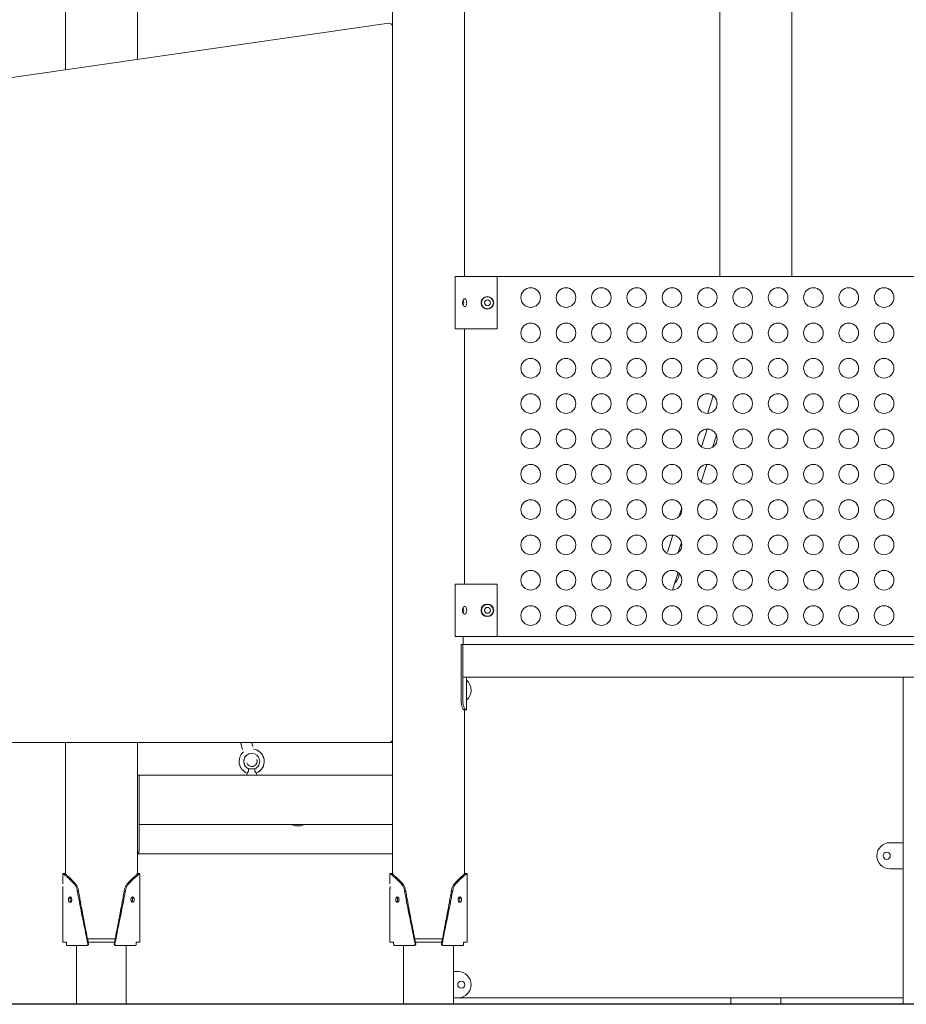
# Model space of a CAD drawing. Units: millimetres. Extents: x -1043 to 32210, y -60 to 46324.
# Drawn here: x 22016 to 23371, y 0 to 1505 of the extents above; entities that cross this region are included whole.
import ezdxf

# ---------------------------------------------------------------- set-up
doc = ezdxf.new("R2010")
doc.units = ezdxf.units.MM
doc.header["$LTSCALE"] = 0.5

msp = doc.modelspace()

# ---------------------------------------------------------------- linework, layer by layer
at = {"color": 0, "linetype": 'Continuous', "lineweight": 0}
for p, q in [((22586.1, 1494.2), (22586.1, 2585.9)), ((22696.1, 1112), (22696.1, 2585.9)), ((22086.1, 1428.1), (22086.1, 1910.2)), ((23196.1, 1112), (23196.1, 1910.2)), ((22196.1, 1443.9), (22196.1, 1710)), ((23086.1, 1112), (23086.1, 1710)), ((22580.4, 1499.2), (21571.8, 1354.1)), ((22586.1, 405), (22586.1, 1494.2)), ((22682, 1112), (22681.7, 1112)), ((22681.7, 1032), (22681.7, 1112)), ((22682, 1112), (22685.5, 1112)), ((22693.1, 1112), (22685.5, 1112)), ((22693.1, 1112), (22700.6, 1112)), ((22700.6, 1112), (22717.3, 1112)), ((22717.3, 1112), (22741.1, 1112)), ((22746.1, 1112), (22741.1, 1112)), ((24036.1, 1112), (22746.1, 1112)), ((22746.1, 1032), (22746.1, 1112)), ((22682, 1032), (22681.7, 1032)), ((22682, 1032), (22685.5, 1032)), ((22693.1, 1032), (22685.5, 1032)), ((22693.1, 1032), (22700.6, 1032)), ((22696.1, 1032), (22696.1, 642)), ((22696.1, 642), (22696.1, 1032)), ((22700.6, 1032), (22717.3, 1032)), ((22717.3, 1032), (22741.1, 1032)), ((22746.1, 1032), (22741.1, 1032)), ((23076.2, 929.9), (23067.7, 903.7)), ((23069.3, 903.2), (23067.7, 903.7)), ((23067, 879), (23058.2, 851.9)), ((23080.9, 869.9), (23074.8, 851.1)), ((23080.9, 869.9), (23074.8, 851.1)), ((23066.3, 825), (23057.7, 798.3)), ((23066.3, 825), (23057.7, 798.3)), ((23027.9, 758.3), (23023.7, 745.4)), ((23014.5, 716.9), (23006, 691)), ((23027.6, 705.7), (23022.7, 690.5)), ((23027.6, 705.7), (23022.7, 690.5)), ((23022.4, 659.8), (23013.7, 633)), ((22682, 642), (22681.7, 642)), ((22681.7, 562), (22681.7, 642)), ((22682, 642), (22685.5, 642)), ((22693.1, 642), (22685.5, 642)), ((22693.1, 642), (22700.6, 642)), ((22700.6, 642), (22717.3, 642)), ((22717.3, 642), (22741.1, 642)), ((22746.1, 642), (22741.1, 642)), ((22746.1, 642), (22746.1, 562)), ((22973.9, 592), (22972.3, 586.9)), ((22682, 562), (22681.7, 562)), ((22682, 562), (22685.5, 562)), ((22693.1, 562), (22685.5, 562)), ((22693.1, 562), (22700.6, 562)), ((22693.7, 550), (22693.7, 562)), ((22700.6, 562), (22704.1, 562)), ((22704.1, 562), (24078, 562)), ((22690.7, 550), (22690.7, 465)), ((22693.4, 550), (22690.7, 550)), ((24088.7, 550), (22693.4, 550)), ((22693.4, 550), (22693.4, 500)), ((22693.4, 465), (22693.4, 550)), ((24083.5, 550), (22698.7, 550)), ((22693.4, 500), (24088.7, 500)), ((22699.1, 480), (22699.1, 500)), ((23366.1, 0), (23366.1, 500)), ((22699.1, 450), (22699.1, 470)), ((22695.3, 450), (22698.1, 450)), ((22696.1, 199.1), (22696.1, 450)), ((22698.1, 450), (22699.1, 450)), ((21201.1, 400), (22581.1, 400)), ((22086.1, 199.1), (22086.1, 400)), ((22196.1, 199.1), (22196.1, 400)), ((22357, 389.2), (22353.5, 400)), ((22372.3, 394.1), (22370.4, 400)), ((22370.4, 400), (22372.3, 394.1)), ((22372.3, 394.1), (22370.4, 400)), ((22370.4, 400), (22372.3, 394.1)), ((22581.1, 400), (22583.2, 400)), ((22586.1, 400), (22583.2, 400)), ((22586.1, 402), (22585.1, 402)), ((22586.1, 199.1), (22586.1, 405)), ((22378.8, 373.8), (22378.8, 373.8)), ((22378.8, 373.8), (22378.8, 373.8)), ((22196.1, 350), (22199.1, 350)), ((22199.1, 350), (22586.1, 350)), ((22199.1, 275), (22199.1, 350)), ((22363.8, 353.2), (22362.8, 350)), ((22365.8, 360), (22365.8, 360)), ((22375.8, 360), (22375.8, 360)), ((22375.8, 360), (22375.8, 360)), ((22377.9, 353.2), (22378.8, 350)), ((22377.9, 353.2), (22378.8, 350)), ((22199.1, 250), (22199.1, 275)), ((22199.1, 275), (22586.1, 275)), ((22586.1, 275), (22199.1, 275)), ((22438.6, 272.5), (22444.1, 272.5)), ((23346.1, 247), (23366.1, 247)), ((22586.1, 230), (22196.1, 230)), ((22082.1, 184), (22082.1, 200)), ((22200.1, 184), (22200.1, 200)), ((22582.1, 184), (22582.1, 200)), ((22700.1, 184), (22700.1, 200)), ((23366.1, 207), (23346.1, 207)), ((22082.1, 95), (22082.1, 176)), ((22200.1, 95), (22200.1, 176)), ((22582.1, 95), (22582.1, 176)), ((22700.1, 95), (22700.1, 176)), ((22120, 100), (22162.2, 100)), ((22161.2, 95), (22120.9, 95)), ((22620, 100), (22662.2, 100)), ((22661.2, 95), (22620.9, 95)), ((22102.9, 0), (22102.9, 90)), ((22179.2, 0), (22179.2, 90)), ((22602.9, 0), (22602.9, 90)), ((22679.2, 0), (22679.2, 90)), ((22686.1, 50), (22679.2, 50)), ((22679.2, 10), (22686.1, 10)), ((23366.1, 10), (22686.1, 10)), ((23102.9, 0), (23102.9, 10)), ((23179.2, 0), (23179.2, 10))]:
    msp.add_line(p, q, dxfattribs=at)
at = {"color": 6}
msp.add_line((30905.8, 0), (573.4, 0), dxfattribs=at)
at = {"color": 0, "linetype": 'Continuous', "lineweight": 0}
for centre, radius in [((22797.1, 1080), 15), ((22851.1, 1080), 15), ((22905.1, 1080), 15), ((22959.1, 1080), 15), ((23013.1, 1080), 15), ((23067.1, 1080), 15), ((23121.1, 1080), 15), ((23175.1, 1080), 15), ((23229.1, 1080), 15), ((23283.1, 1080), 15), ((23337.1, 1080), 15), ((22731, 1072), 9.6), ((22731, 1072), 9.1), ((22731, 1072), 4.5), ((22797.1, 1026), 15), ((22851.1, 1026), 15), ((22905.1, 1026), 15), ((22959.1, 1026), 15), ((23013.1, 1026), 15), ((23067.1, 1026), 15), ((23121.1, 1026), 15), ((23175.1, 1026), 15), ((23229.1, 1026), 15), ((23283.1, 1026), 15), ((23337.1, 1026), 15), ((22797.1, 972), 15), ((22851.1, 972), 15), ((22905.1, 972), 15), ((22959.1, 972), 15), ((23013.1, 972), 15), ((23067.1, 972), 15), ((23121.1, 972), 15), ((23175.1, 972), 15), ((23229.1, 972), 15), ((23283.1, 972), 15), ((23337.1, 972), 15), ((22797.1, 918), 15), ((22851.1, 918), 15), ((22905.1, 918), 15), ((22959.1, 918), 15), ((23013.1, 918), 15), ((23067.1, 918), 15), ((23121.1, 918), 15), ((23175.1, 918), 15), ((23229.1, 918), 15), ((23283.1, 918), 15), ((23337.1, 918), 15), ((22797.1, 864), 15), ((22851.1, 864), 15), ((22905.1, 864), 15), ((22959.1, 864), 15), ((23013.1, 864), 15), ((23067.1, 864), 15), ((23121.1, 864), 15), ((23175.1, 864), 15), ((23229.1, 864), 15), ((23283.1, 864), 15), ((23337.1, 864), 15), ((22797.1, 810), 15), ((22851.1, 810), 15), ((22905.1, 810), 15), ((22959.1, 810), 15), ((23013.1, 810), 15), ((23067.1, 810), 15), ((23121.1, 810), 15), ((23175.1, 810), 15), ((23229.1, 810), 15), ((23283.1, 810), 15), ((23337.1, 810), 15), ((22797.1, 756), 15), ((22851.1, 756), 15), ((22905.1, 756), 15), ((22959.1, 756), 15), ((23013.1, 756), 15), ((23067.1, 756), 15), ((23121.1, 756), 15), ((23175.1, 756), 15), ((23229.1, 756), 15), ((23283.1, 756), 15), ((23337.1, 756), 15), ((22797.1, 702), 15), ((22851.1, 702), 15), ((22905.1, 702), 15), ((22959.1, 702), 15), ((23013.1, 702), 15), ((23067.1, 702), 15), ((23121.1, 702), 15), ((23175.1, 702), 15), ((23229.1, 702), 15), ((23283.1, 702), 15), ((23337.1, 702), 15), ((22797.1, 648), 15), ((22851.1, 648), 15), ((22905.1, 648), 15), ((22959.1, 648), 15), ((23013.1, 648), 15), ((23067.1, 648), 15), ((23121.1, 648), 15), ((23175.1, 648), 15), ((23229.1, 648), 15), ((23283.1, 648), 15), ((23337.1, 648), 15), ((22731, 602), 9.6), ((22731, 602), 9.1), ((22731, 602), 4.5), ((22797.1, 594), 15), ((22851.1, 594), 15), ((22905.1, 594), 15), ((22959.1, 594), 15), ((23013.1, 594), 15), ((23067.1, 594), 15), ((23121.1, 594), 15), ((23175.1, 594), 15), ((23229.1, 594), 15), ((23283.1, 594), 15), ((23337.1, 594), 15), ((23341.1, 227), 5.5), ((22691.1, 30), 5.5)]:
    msp.add_circle(centre, radius, dxfattribs=at)
for centre, radius, start, end in [((22581.1, 1494.2), 5, 0, 98.1878), ((23003.9, 658.5), 20, 311.0674, 359.461), ((22686.1, 480), 20, 310.5416, 49.4584), ((22581.1, 405), 5, 270, 0), ((22370.8, 371.1), 19.2, 131.0609, 248.4662), ((22370.8, 371.1), 12.2, 294.3326, 245.6674), ((22370.8, 371.1), 12.2, 112.7408, 245.6673), ((22370.8, 371.1), 19.2, 291.5338, 81.6542), ((22370.8, 371.1), 19.1, 291.5338, 81.6542), ((22371.2, 371.4), 8, 197.9694, 17.9694), ((22371.2, 371.4), 8, 269.9999, 17.9694), ((22438.6, 280.5), 8, 223.4326, 270), ((22444.1, 280.5), 8, 270, 316.5674), ((23346.1, 227), 20, 90, 270), ((22686.1, 30), 20, 270, 90)]:
    msp.add_arc(centre, radius, start, end, dxfattribs=at)
for centre, major_axis, ratio, start_param, end_param in [((22696.2, 1072), (0, -6), 0.544639, -1.219318, 4.360911), ((22692.9, 602), (0, -3.5), 0.544639, 0.335336, 2.806257), ((22370.8, 275), (-5, 0), 0.000144, 0.008481, 1.570796), ((22370.8, 275), (5, 0), 0.000144, -1.570796, -0.008481), ((22370.8, 275), (5, 0), 0.000144, -1.570796, -0.008481)]:
    msp.add_ellipse(centre, major_axis=major_axis, ratio=ratio, start_param=start_param, end_param=end_param, dxfattribs=at)
at = {"color": 0, "linetype": 'Continuous', "lineweight": 0, "extrusion": (0, 0, -1)}
for centre, major_axis, ratio, start_param, end_param in [((22692.9, 1072), (0, 3.5), 0.544639, 0.335336, 2.806257), ((22696.2, 602), (0, 6), 0.544639, -1.219318, 4.360911), ((22370.8, 360), (-5, 0), 0.000144, -0.474067, 3.144336), ((22370.8, 360), (5, 0), 0.000144, -3.615659, 2.667526)]:
    msp.add_ellipse(centre, major_axis=major_axis, ratio=ratio, start_param=start_param, end_param=end_param, dxfattribs=at)
at = {"color": 0, "linetype": 'Continuous', "lineweight": 0}
for points, knots in [([(22693.1, 1074.1), (22693.1, 1074.1), (22693.1, 1074.1), (22693.1, 1073.7), (22693, 1073.4), (22693, 1072.7), (22692.9, 1072.3), (22692.9, 1071.7), (22693, 1071.3), (22693, 1070.6), (22693.1, 1070.3), (22693.1, 1069.9), (22693.1, 1069.9), (22693.1, 1069.9)], [12.199394, 12.199394, 12.199394, 12.199394, 12.219978, 12.219978, 13.219421, 13.219421, 14.218864, 14.218864, 15.218306, 15.218306, 16.217749, 16.217749, 16.238333, 16.238333, 16.238333, 16.238333]), ([(22693.1, 599.9), (22693.1, 599.9), (22693.1, 599.9), (22693.1, 600.3), (22693, 600.6), (22693, 601.3), (22692.9, 601.7), (22692.9, 602.3), (22693, 602.7), (22693, 603.4), (22693.1, 603.7), (22693.1, 604.1), (22693.1, 604.1), (22693.1, 604.1)], [12.199394, 12.199394, 12.199394, 12.199394, 12.219978, 12.219978, 13.219421, 13.219421, 14.218864, 14.218864, 15.218306, 15.218306, 16.217749, 16.217749, 16.238333, 16.238333, 16.238333, 16.238333]), ([(22699.1, 480), (22699.1, 480), (22699.1, 480), (22699.1, 479.8), (22699.1, 479.7), (22699, 479.5), (22699, 479.3), (22699, 479), (22699, 478.8), (22699, 478.3), (22698.9, 478.1), (22698.9, 477.5), (22698.9, 477.2), (22698.9, 476.6), (22698.9, 476.3), (22698.9, 475.6), (22698.9, 475.3), (22698.9, 474.7), (22698.9, 474.4), (22698.9, 473.7), (22698.9, 473.4), (22698.9, 472.8), (22698.9, 472.5), (22698.9, 471.9), (22699, 471.7), (22699, 471.2), (22699, 471), (22699, 470.7), (22699, 470.5), (22699.1, 470.3), (22699.1, 470.2), (22699.1, 470), (22699.1, 470), (22699.1, 470)], [7.554423, 7.554423, 7.554423, 7.554423, 8.496819, 8.496819, 9.439216, 9.439216, 10.381613, 10.381613, 11.324009, 11.324009, 12.26575, 12.26575, 13.207491, 13.207491, 14.149231, 14.149231, 15.090972, 15.090972, 16.03289, 16.03289, 16.974808, 16.974808, 17.916725, 17.916725, 18.858643, 18.858643, 19.800863, 19.800863, 20.743082, 20.743082, 21.685302, 21.685302, 22.627521, 22.627521, 22.627521, 22.627521]), ([(22690.7, 465), (22690.7, 464.1), (22690.7, 463.1), (22690.9, 461.1), (22691, 460.2), (22691.3, 458.3), (22691.5, 457.4), (22692, 455.8), (22692.2, 455.1), (22692.7, 453.7), (22692.9, 453.1), (22693.5, 452), (22693.7, 451.5), (22694.3, 450.7), (22694.5, 450.5), (22694.9, 450.1), (22695.1, 450), (22695.3, 450)], [92.932752, 92.932752, 92.932752, 92.932752, 95.759313, 95.759313, 98.585874, 98.585874, 101.412434, 101.412434, 104.238995, 104.238995, 107.109935, 107.109935, 109.980875, 109.980875, 112.851814, 112.851814, 115.722754, 115.722754, 115.722754, 115.722754]), ([(22698.1, 450), (22697.9, 450), (22697.7, 450.1), (22697.3, 450.5), (22697, 450.7), (22696.5, 451.5), (22696.2, 452), (22695.7, 453.1), (22695.4, 453.7), (22694.9, 455.1), (22694.7, 455.8), (22694.2, 457.4), (22694.1, 458.3), (22693.7, 460.2), (22693.6, 461.1), (22693.5, 463.1), (22693.4, 464.1), (22693.4, 465)], [69.867311, 69.867311, 69.867311, 69.867311, 72.733468, 72.733468, 75.599626, 75.599626, 78.465783, 78.465783, 81.331941, 81.331941, 84.158359, 84.158359, 86.984777, 86.984777, 89.811195, 89.811195, 92.637613, 92.637613, 92.637613, 92.637613]), ([(22366, 359.3), (22366, 359), (22366.1, 358.6), (22366.1, 357.9), (22366.1, 357.5), (22365.9, 356.7), (22365.8, 356.3), (22365.5, 355.6), (22365.3, 355.2), (22364.9, 354.6), (22364.7, 354.3), (22364.3, 353.7), (22364.1, 353.5), (22363.9, 353.3), (22363.8, 353.2), (22363.8, 353.2)], [0, 0, 0, 0, 1.491159, 1.491159, 2.80457, 2.80457, 3.991039, 3.991039, 5.185392, 5.185392, 6.55996, 6.55996, 7.955748, 7.955748, 9.240993, 9.240993, 9.240993, 9.240993]), ([(22365.8, 360), (22365.8, 360), (22365.8, 360), (22365.8, 359.9), (22365.9, 359.9), (22365.9, 359.6), (22365.9, 359.5), (22366, 359.3)], [20.528166, 20.528166, 20.528166, 20.528166, 20.82825, 20.82825, 21.70854, 21.70854, 22.566021, 22.566021, 22.566021, 22.566021]), ([(22377.9, 353.2), (22377.9, 353.2), (22377.8, 353.3), (22377.8, 353.3), (22377.6, 353.5), (22377.3, 353.8), (22377.1, 354.1), (22376.7, 354.7), (22376.4, 355), (22376, 355.8), (22375.9, 356.1), (22375.7, 356.9), (22375.6, 357.3), (22375.5, 358), (22375.5, 358.3), (22375.6, 358.8), (22375.6, 359.1), (22375.7, 359.3)], [13.312043, 13.312043, 13.312043, 13.312043, 13.95407, 13.95407, 15.238498, 15.238498, 16.606134, 16.606134, 18.002669, 18.002669, 19.21906, 19.21906, 20.362746, 20.362746, 21.470071, 21.470071, 22.552495, 22.552495, 22.552495, 22.552495]), ([(22375.7, 359.3), (22375.7, 359.6), (22375.8, 359.8), (22375.8, 359.9), (22375.8, 360), (22375.8, 360)], [0, 0, 0, 0, 1.293231, 1.293231, 2.041603, 2.041603, 2.041603, 2.041603]), ([(22196.1, 230.1), (22196.1, 230.1), (22196.1, 230.1), (22196.4, 230.1), (22196.6, 230.2), (22196.9, 230.5), (22197.1, 230.6), (22197.4, 231), (22197.6, 231.2), (22197.9, 231.7), (22198, 232), (22198.2, 232.6), (22198.3, 233), (22198.5, 233.7), (22198.6, 234.1), (22198.7, 235), (22198.7, 235.4), (22198.9, 236.7), (22198.9, 237.7), (22199, 239.9), (22199, 241.1), (22199.1, 243.6), (22199.1, 244.9), (22199.1, 247.4), (22199.1, 248.7), (22199.1, 250)], [97.724806, 97.724806, 97.724806, 97.724806, 97.996238, 97.996238, 99.929695, 99.929695, 101.863152, 101.863152, 103.796609, 103.796609, 105.730066, 105.730066, 107.663523, 107.663523, 109.59698, 109.59698, 111.530437, 111.530437, 115.300319, 115.300319, 119.070201, 119.070201, 122.840083, 122.840083, 126.609966, 126.609966, 126.609966, 126.609966]), ([(22082.1, 200), (22082.1, 200), (22082.3, 199.8), (22083.3, 199), (22084, 198.4), (22085.4, 197.2), (22086, 196.8), (22087.2, 195.8), (22087.8, 195.2), (22089.2, 194.1), (22089.9, 193.4), (22091.4, 192.1), (22092.2, 191.3), (22093.9, 189.8), (22094.7, 189), (22096.5, 187.3), (22097.4, 186.4), (22098.6, 185.1), (22098.8, 184.9), (22099.3, 184.4), (22099.5, 184.1), (22100.1, 183.3), (22100.5, 182.8), (22101.3, 181.6), (22101.6, 181), (22102.3, 179.8), (22102.6, 179.1), (22103.4, 177.1), (22103.8, 175.7), (22104.2, 173.9), (22104.3, 173.4), (22104.4, 172.8), (22104.5, 172.4), (22104.7, 171.3), (22104.8, 170.6), (22105.5, 166.9), (22106.1, 164), (22108.9, 149.2), (22111.2, 137.4), (22115.9, 114.5), (22118.1, 103.5), (22120.4, 92.4)], [243.944668, 243.944668, 243.944668, 243.944668, 252.969578, 252.969578, 262.336178, 262.336178, 267.098296, 267.098296, 271.884324, 271.884324, 276.675967, 276.675967, 281.457102, 281.457102, 286.166761, 286.166761, 291.095585, 291.095585, 292.34462, 292.34462, 293.497301, 293.497301, 295.796295, 295.796295, 298.07371, 298.07371, 300.33291, 300.33291, 304.799314, 304.799314, 305.724606, 305.724606, 306.834968, 306.834968, 309.055584, 309.055584, 317.936567, 317.936567, 353.735969, 353.735969, 387.032794, 387.032794, 387.032794, 387.032794]), ([(22085.1, 200), (22085.1, 200), (22085.3, 199.8), (22086.2, 199), (22086.9, 198.4), (22088.3, 197.2), (22088.8, 196.8), (22089.9, 195.8), (22090.5, 195.2), (22091.8, 194.1), (22092.5, 193.4), (22094, 192.1), (22094.7, 191.3), (22096.3, 189.8), (22097.1, 189), (22098.8, 187.3), (22099.6, 186.4), (22100.7, 185.1), (22101, 184.9), (22101.4, 184.4), (22101.6, 184.1), (22102.2, 183.3), (22102.6, 182.8), (22103.3, 181.6), (22103.6, 181), (22104.2, 179.8), (22104.5, 179.1), (22105.3, 177.1), (22105.7, 175.7), (22106.1, 173.9), (22106.2, 173.4), (22106.3, 172.8), (22106.3, 172.4), (22106.5, 171.3), (22106.7, 170.6), (22107.3, 166.9), (22107.8, 164), (22110.5, 149.2), (22112.7, 137.4), (22117.1, 114.5), (22119.3, 103.5), (22121.5, 92.4)], [243.944668, 243.944668, 243.944668, 243.944668, 252.969578, 252.969578, 262.336178, 262.336178, 267.098296, 267.098296, 271.884324, 271.884324, 276.675967, 276.675967, 281.457102, 281.457102, 286.166761, 286.166761, 291.095585, 291.095585, 292.34462, 292.34462, 293.497301, 293.497301, 295.796295, 295.796295, 298.07371, 298.07371, 300.33291, 300.33291, 304.799314, 304.799314, 305.724606, 305.724606, 306.834968, 306.834968, 309.055584, 309.055584, 317.936567, 317.936567, 353.735969, 353.735969, 387.053896, 387.053896, 387.053896, 387.053896]), ([(22197.1, 200), (22197.1, 200), (22196.9, 199.8), (22195.9, 199), (22195.2, 198.4), (22193.9, 197.2), (22193.4, 196.8), (22192.3, 195.8), (22191.7, 195.2), (22190.3, 194.1), (22189.7, 193.4), (22188.2, 192.1), (22187.4, 191.3), (22185.9, 189.8), (22185.1, 189), (22183.4, 187.3), (22182.5, 186.4), (22181.4, 185.1), (22181.2, 184.9), (22180.8, 184.4), (22180.6, 184.1), (22180, 183.3), (22179.6, 182.8), (22178.9, 181.6), (22178.5, 181), (22177.9, 179.8), (22177.6, 179.1), (22176.8, 177.1), (22176.4, 175.7), (22176.1, 173.9), (22176, 173.4), (22175.9, 172.8), (22175.8, 172.4), (22175.6, 171.3), (22175.5, 170.6), (22174.8, 166.9), (22174.3, 164), (22171.6, 149.2), (22169.4, 137.4), (22165, 114.5), (22162.9, 103.5), (22160.7, 92.4)], [243.944668, 243.944668, 243.944668, 243.944668, 252.969578, 252.969578, 262.336178, 262.336178, 267.098296, 267.098296, 271.884324, 271.884324, 276.675967, 276.675967, 281.457102, 281.457102, 286.166761, 286.166761, 291.095585, 291.095585, 292.34462, 292.34462, 293.497301, 293.497301, 295.796295, 295.796295, 298.07371, 298.07371, 300.33291, 300.33291, 304.799314, 304.799314, 305.724606, 305.724606, 306.834968, 306.834968, 309.055584, 309.055584, 317.936567, 317.936567, 353.735969, 353.735969, 387.053896, 387.053896, 387.053896, 387.053896]), ([(22200.1, 200), (22200.1, 200), (22199.8, 199.8), (22198.9, 199), (22198.2, 198.4), (22196.7, 197.2), (22196.2, 196.8), (22195, 195.8), (22194.4, 195.2), (22193, 194.1), (22192.3, 193.4), (22190.7, 192.1), (22189.9, 191.3), (22188.3, 189.8), (22187.4, 189), (22185.7, 187.3), (22184.8, 186.4), (22183.6, 185.1), (22183.3, 184.9), (22182.9, 184.4), (22182.7, 184.1), (22182.1, 183.3), (22181.7, 182.8), (22180.9, 181.6), (22180.6, 181), (22179.9, 179.8), (22179.6, 179.1), (22178.8, 177.1), (22178.3, 175.7), (22178, 173.9), (22177.9, 173.4), (22177.7, 172.8), (22177.7, 172.4), (22177.5, 171.3), (22177.3, 170.6), (22176.6, 166.9), (22176.1, 164), (22173.3, 149.2), (22170.9, 137.4), (22166.3, 114.5), (22164, 103.5), (22161.8, 92.4)], [243.944668, 243.944668, 243.944668, 243.944668, 252.969578, 252.969578, 262.336178, 262.336178, 267.098296, 267.098296, 271.884324, 271.884324, 276.675967, 276.675967, 281.457102, 281.457102, 286.166761, 286.166761, 291.095585, 291.095585, 292.34462, 292.34462, 293.497301, 293.497301, 295.796295, 295.796295, 298.07371, 298.07371, 300.33291, 300.33291, 304.799314, 304.799314, 305.724606, 305.724606, 306.834968, 306.834968, 309.055584, 309.055584, 317.936567, 317.936567, 353.735969, 353.735969, 387.032794, 387.032794, 387.032794, 387.032794]), ([(22582.1, 200), (22582.1, 200), (22582.3, 199.8), (22583.3, 199), (22584, 198.4), (22585.4, 197.2), (22586, 196.8), (22587.2, 195.8), (22587.8, 195.2), (22589.2, 194.1), (22589.9, 193.4), (22591.4, 192.1), (22592.2, 191.3), (22593.9, 189.8), (22594.7, 189), (22596.5, 187.3), (22597.4, 186.4), (22598.6, 185.1), (22598.8, 184.9), (22599.3, 184.4), (22599.5, 184.1), (22600.1, 183.3), (22600.5, 182.8), (22601.3, 181.6), (22601.6, 181), (22602.3, 179.8), (22602.6, 179.1), (22603.4, 177.1), (22603.8, 175.7), (22604.2, 173.9), (22604.3, 173.4), (22604.4, 172.8), (22604.5, 172.4), (22604.7, 171.3), (22604.8, 170.6), (22605.5, 166.9), (22606.1, 164), (22608.9, 149.2), (22611.2, 137.4), (22615.9, 114.5), (22618.1, 103.5), (22620.4, 92.4)], [243.944668, 243.944668, 243.944668, 243.944668, 252.969578, 252.969578, 262.336178, 262.336178, 267.098296, 267.098296, 271.884324, 271.884324, 276.675967, 276.675967, 281.457102, 281.457102, 286.166761, 286.166761, 291.095585, 291.095585, 292.34462, 292.34462, 293.497301, 293.497301, 295.796295, 295.796295, 298.07371, 298.07371, 300.33291, 300.33291, 304.799314, 304.799314, 305.724606, 305.724606, 306.834968, 306.834968, 309.055584, 309.055584, 317.936567, 317.936567, 353.735969, 353.735969, 387.032794, 387.032794, 387.032794, 387.032794]), ([(22585.1, 200), (22585.1, 200), (22585.3, 199.8), (22586.2, 199), (22586.9, 198.4), (22588.3, 197.2), (22588.8, 196.8), (22589.9, 195.8), (22590.5, 195.2), (22591.8, 194.1), (22592.5, 193.4), (22594, 192.1), (22594.7, 191.3), (22596.3, 189.8), (22597.1, 189), (22598.8, 187.3), (22599.6, 186.4), (22600.7, 185.1), (22601, 184.9), (22601.4, 184.4), (22601.6, 184.1), (22602.2, 183.3), (22602.6, 182.8), (22603.3, 181.6), (22603.6, 181), (22604.2, 179.8), (22604.5, 179.1), (22605.3, 177.1), (22605.7, 175.7), (22606.1, 173.9), (22606.2, 173.4), (22606.3, 172.8), (22606.3, 172.4), (22606.5, 171.3), (22606.7, 170.6), (22607.3, 166.9), (22607.8, 164), (22610.5, 149.2), (22612.7, 137.4), (22617.1, 114.5), (22619.3, 103.5), (22621.5, 92.4)], [243.944668, 243.944668, 243.944668, 243.944668, 252.969578, 252.969578, 262.336178, 262.336178, 267.098296, 267.098296, 271.884324, 271.884324, 276.675967, 276.675967, 281.457102, 281.457102, 286.166761, 286.166761, 291.095585, 291.095585, 292.34462, 292.34462, 293.497301, 293.497301, 295.796295, 295.796295, 298.07371, 298.07371, 300.33291, 300.33291, 304.799314, 304.799314, 305.724606, 305.724606, 306.834968, 306.834968, 309.055584, 309.055584, 317.936567, 317.936567, 353.735969, 353.735969, 387.053896, 387.053896, 387.053896, 387.053896]), ([(22697.1, 200), (22697.1, 200), (22696.9, 199.8), (22695.9, 199), (22695.2, 198.4), (22693.9, 197.2), (22693.4, 196.8), (22692.3, 195.8), (22691.7, 195.2), (22690.3, 194.1), (22689.7, 193.4), (22688.2, 192.1), (22687.4, 191.3), (22685.9, 189.8), (22685.1, 189), (22683.4, 187.3), (22682.5, 186.4), (22681.4, 185.1), (22681.2, 184.9), (22680.8, 184.4), (22680.6, 184.1), (22680, 183.3), (22679.6, 182.8), (22678.9, 181.6), (22678.5, 181), (22677.9, 179.8), (22677.6, 179.1), (22676.8, 177.1), (22676.4, 175.7), (22676.1, 173.9), (22676, 173.4), (22675.9, 172.8), (22675.8, 172.4), (22675.6, 171.3), (22675.5, 170.6), (22674.8, 166.9), (22674.3, 164), (22671.6, 149.2), (22669.4, 137.4), (22665, 114.5), (22662.9, 103.5), (22660.7, 92.4)], [243.944668, 243.944668, 243.944668, 243.944668, 252.969578, 252.969578, 262.336178, 262.336178, 267.098296, 267.098296, 271.884324, 271.884324, 276.675967, 276.675967, 281.457102, 281.457102, 286.166761, 286.166761, 291.095585, 291.095585, 292.34462, 292.34462, 293.497301, 293.497301, 295.796295, 295.796295, 298.07371, 298.07371, 300.33291, 300.33291, 304.799314, 304.799314, 305.724606, 305.724606, 306.834968, 306.834968, 309.055584, 309.055584, 317.936567, 317.936567, 353.735969, 353.735969, 387.053896, 387.053896, 387.053896, 387.053896]), ([(22700.1, 200), (22700.1, 200), (22699.8, 199.8), (22698.9, 199), (22698.2, 198.4), (22696.7, 197.2), (22696.2, 196.8), (22695, 195.8), (22694.4, 195.2), (22693, 194.1), (22692.3, 193.4), (22690.7, 192.1), (22689.9, 191.3), (22688.3, 189.8), (22687.4, 189), (22685.7, 187.3), (22684.8, 186.4), (22683.6, 185.1), (22683.3, 184.9), (22682.9, 184.4), (22682.7, 184.1), (22682.1, 183.3), (22681.7, 182.8), (22680.9, 181.6), (22680.6, 181), (22679.9, 179.8), (22679.6, 179.1), (22678.8, 177.1), (22678.3, 175.7), (22678, 173.9), (22677.9, 173.4), (22677.7, 172.8), (22677.7, 172.4), (22677.5, 171.3), (22677.3, 170.6), (22676.6, 166.9), (22676.1, 164), (22673.3, 149.2), (22670.9, 137.4), (22666.3, 114.5), (22664, 103.5), (22661.8, 92.4)], [243.944668, 243.944668, 243.944668, 243.944668, 252.969578, 252.969578, 262.336178, 262.336178, 267.098296, 267.098296, 271.884324, 271.884324, 276.675967, 276.675967, 281.457102, 281.457102, 286.166761, 286.166761, 291.095585, 291.095585, 292.34462, 292.34462, 293.497301, 293.497301, 295.796295, 295.796295, 298.07371, 298.07371, 300.33291, 300.33291, 304.799314, 304.799314, 305.724606, 305.724606, 306.834968, 306.834968, 309.055584, 309.055584, 317.936567, 317.936567, 353.735969, 353.735969, 387.032794, 387.032794, 387.032794, 387.032794]), ([(22200.1, 184), (22200.1, 184), (22200.1, 183.9), (22200, 183.5), (22200, 183.2), (22200, 182.5), (22200, 182), (22200, 181), (22199.9, 180.5), (22199.9, 180)], [6.283186, 6.283186, 6.283186, 6.283186, 7.845126, 7.845126, 9.417353, 9.417353, 10.99281, 10.99281, 12.566369, 12.566369, 12.566369, 12.566369]), ([(22700.1, 184), (22700.1, 184), (22700.1, 183.9), (22700, 183.5), (22700, 183.2), (22700, 182.5), (22700, 182), (22700, 181), (22699.9, 180.5), (22699.9, 180)], [6.283186, 6.283186, 6.283186, 6.283186, 7.845126, 7.845126, 9.417353, 9.417353, 10.99281, 10.99281, 12.566369, 12.566369, 12.566369, 12.566369]), ([(22082.2, 180), (22082.2, 179.5), (22082.2, 179), (22082.2, 178), (22082.2, 177.5), (22082.1, 176.8), (22082.1, 176.5), (22082.1, 176.1), (22082.1, 176), (22082.1, 176), (22082.1, 176), (22082.1, 176)], [12.566369, 12.566369, 12.566369, 12.566369, 14.139861, 14.139861, 15.715247, 15.715247, 17.287546, 17.287546, 18.849555, 18.849555, 18.849557, 18.849557, 18.849557, 18.849557]), ([(22199.9, 180), (22199.9, 179.5), (22200, 179), (22200, 178), (22200, 177.5), (22200, 176.8), (22200, 176.5), (22200.1, 176.1), (22200.1, 176), (22200.1, 176), (22200.1, 176), (22200.1, 176)], [12.566369, 12.566369, 12.566369, 12.566369, 14.139861, 14.139861, 15.715247, 15.715247, 17.287546, 17.287546, 18.849555, 18.849555, 18.849557, 18.849557, 18.849557, 18.849557]), ([(22582.2, 180), (22582.2, 179.5), (22582.2, 179), (22582.2, 178), (22582.2, 177.5), (22582.1, 176.8), (22582.1, 176.5), (22582.1, 176.1), (22582.1, 176), (22582.1, 176), (22582.1, 176), (22582.1, 176)], [12.566369, 12.566369, 12.566369, 12.566369, 14.139861, 14.139861, 15.715247, 15.715247, 17.287546, 17.287546, 18.849555, 18.849555, 18.849557, 18.849557, 18.849557, 18.849557]), ([(22699.9, 180), (22699.9, 179.5), (22700, 179), (22700, 178), (22700, 177.5), (22700, 176.8), (22700, 176.5), (22700.1, 176.1), (22700.1, 176), (22700.1, 176), (22700.1, 176), (22700.1, 176)], [12.566369, 12.566369, 12.566369, 12.566369, 14.139861, 14.139861, 15.715247, 15.715247, 17.287546, 17.287546, 18.849555, 18.849555, 18.849557, 18.849557, 18.849557, 18.849557]), ([(22095.9, 160), (22095.9, 160.5), (22095.8, 161), (22095.6, 162), (22095.4, 162.5), (22094.9, 163.2), (22094.6, 163.5), (22093.9, 163.9), (22093.6, 164), (22092.9, 164), (22092.6, 163.9), (22092, 163.5), (22091.7, 163.2), (22091.3, 162.5), (22091.1, 162), (22090.9, 161), (22090.8, 160.5), (22090.8, 160)], [0, 0, 0, 0, 1.563945, 1.563945, 3.127891, 3.127891, 4.705878, 4.705878, 6.283866, 6.283866, 7.861048, 7.861048, 9.43823, 9.43823, 11.002299, 11.002299, 12.566367, 12.566367, 12.566367, 12.566367]), ([(22090.8, 160), (22090.8, 159.5), (22090.9, 159), (22091.1, 158), (22091.3, 157.5), (22091.7, 156.8), (22092, 156.5), (22092.6, 156.1), (22092.9, 156), (22093.6, 156), (22093.9, 156.1), (22094.6, 156.5), (22094.9, 156.8), (22095.4, 157.5), (22095.6, 158), (22095.8, 159), (22095.9, 159.5), (22095.9, 160)], [12.566367, 12.566367, 12.566367, 12.566367, 14.130318, 14.130318, 15.694268, 15.694268, 17.271572, 17.271572, 18.848876, 18.848876, 20.426742, 20.426742, 22.004607, 22.004607, 23.568674, 23.568674, 25.132741, 25.132741, 25.132741, 25.132741]), ([(22094.5, 163.5), (22094.3, 163.3), (22094.2, 163.1), (22093.8, 162.5), (22093.7, 162), (22093.4, 161), (22093.4, 160.5), (22093.4, 160)], [8.34245, 8.34245, 8.34245, 8.34245, 9.43823, 9.43823, 11.002299, 11.002299, 12.566367, 12.566367, 12.566367, 12.566367]), ([(22093.4, 160), (22093.4, 159.5), (22093.4, 159), (22093.7, 158), (22093.8, 157.5), (22094.2, 156.9), (22094.3, 156.7), (22094.5, 156.5)], [12.566367, 12.566367, 12.566367, 12.566367, 14.130318, 14.130318, 15.694268, 15.694268, 16.790276, 16.790276, 16.790276, 16.790276]), ([(22186.2, 160), (22186.2, 160.5), (22186.3, 161), (22186.6, 162), (22186.8, 162.5), (22187.3, 163.2), (22187.6, 163.5), (22188.2, 163.9), (22188.6, 164), (22189.2, 164), (22189.6, 163.9), (22190.2, 163.5), (22190.4, 163.2), (22190.9, 162.5), (22191, 162), (22191.3, 161), (22191.3, 160.5), (22191.3, 160)], [0, 0, 0, 0, 1.563945, 1.563945, 3.127891, 3.127891, 4.705878, 4.705878, 6.283866, 6.283866, 7.861048, 7.861048, 9.43823, 9.43823, 11.002299, 11.002299, 12.566367, 12.566367, 12.566367, 12.566367]), ([(22191.3, 160), (22191.3, 159.5), (22191.3, 159), (22191, 158), (22190.9, 157.5), (22190.4, 156.8), (22190.2, 156.5), (22189.6, 156.1), (22189.2, 156), (22188.6, 156), (22188.2, 156.1), (22187.6, 156.5), (22187.3, 156.8), (22186.8, 157.5), (22186.6, 158), (22186.3, 159), (22186.2, 159.5), (22186.2, 160)], [12.566367, 12.566367, 12.566367, 12.566367, 14.130318, 14.130318, 15.694268, 15.694268, 17.271572, 17.271572, 18.848876, 18.848876, 20.426742, 20.426742, 22.004607, 22.004607, 23.568674, 23.568674, 25.132741, 25.132741, 25.132741, 25.132741]), ([(22187.6, 163.5), (22187.8, 163.3), (22188, 163.1), (22188.3, 162.5), (22188.5, 162), (22188.7, 161), (22188.8, 160.5), (22188.8, 160)], [8.34245, 8.34245, 8.34245, 8.34245, 9.43823, 9.43823, 11.002299, 11.002299, 12.566367, 12.566367, 12.566367, 12.566367]), ([(22188.8, 160), (22188.8, 159.5), (22188.7, 159), (22188.5, 158), (22188.3, 157.5), (22188, 156.9), (22187.8, 156.7), (22187.6, 156.5)], [12.566367, 12.566367, 12.566367, 12.566367, 14.130318, 14.130318, 15.694268, 15.694268, 16.790276, 16.790276, 16.790276, 16.790276]), ([(22595.9, 160), (22595.9, 160.5), (22595.8, 161), (22595.6, 162), (22595.4, 162.5), (22594.9, 163.2), (22594.6, 163.5), (22593.9, 163.9), (22593.6, 164), (22592.9, 164), (22592.6, 163.9), (22592, 163.5), (22591.7, 163.2), (22591.3, 162.5), (22591.1, 162), (22590.9, 161), (22590.8, 160.5), (22590.8, 160)], [0, 0, 0, 0, 1.563945, 1.563945, 3.127891, 3.127891, 4.705878, 4.705878, 6.283866, 6.283866, 7.861048, 7.861048, 9.43823, 9.43823, 11.002299, 11.002299, 12.566367, 12.566367, 12.566367, 12.566367]), ([(22590.8, 160), (22590.8, 159.5), (22590.9, 159), (22591.1, 158), (22591.3, 157.5), (22591.7, 156.8), (22592, 156.5), (22592.6, 156.1), (22592.9, 156), (22593.6, 156), (22593.9, 156.1), (22594.6, 156.5), (22594.9, 156.8), (22595.4, 157.5), (22595.6, 158), (22595.8, 159), (22595.9, 159.5), (22595.9, 160)], [12.566367, 12.566367, 12.566367, 12.566367, 14.130318, 14.130318, 15.694268, 15.694268, 17.271572, 17.271572, 18.848876, 18.848876, 20.426742, 20.426742, 22.004607, 22.004607, 23.568674, 23.568674, 25.132741, 25.132741, 25.132741, 25.132741]), ([(22594.5, 163.5), (22594.3, 163.3), (22594.2, 163.1), (22593.8, 162.5), (22593.7, 162), (22593.4, 161), (22593.4, 160.5), (22593.4, 160)], [8.34245, 8.34245, 8.34245, 8.34245, 9.43823, 9.43823, 11.002299, 11.002299, 12.566367, 12.566367, 12.566367, 12.566367]), ([(22593.4, 160), (22593.4, 159.5), (22593.4, 159), (22593.7, 158), (22593.8, 157.5), (22594.2, 156.9), (22594.3, 156.7), (22594.5, 156.5)], [12.566367, 12.566367, 12.566367, 12.566367, 14.130318, 14.130318, 15.694268, 15.694268, 16.790276, 16.790276, 16.790276, 16.790276]), ([(22686.2, 160), (22686.2, 160.5), (22686.3, 161), (22686.6, 162), (22686.8, 162.5), (22687.3, 163.2), (22687.6, 163.5), (22688.2, 163.9), (22688.6, 164), (22689.2, 164), (22689.6, 163.9), (22690.2, 163.5), (22690.4, 163.2), (22690.9, 162.5), (22691, 162), (22691.3, 161), (22691.3, 160.5), (22691.3, 160)], [0, 0, 0, 0, 1.563945, 1.563945, 3.127891, 3.127891, 4.705878, 4.705878, 6.283866, 6.283866, 7.861048, 7.861048, 9.43823, 9.43823, 11.002299, 11.002299, 12.566367, 12.566367, 12.566367, 12.566367]), ([(22691.3, 160), (22691.3, 159.5), (22691.3, 159), (22691, 158), (22690.9, 157.5), (22690.4, 156.8), (22690.2, 156.5), (22689.6, 156.1), (22689.2, 156), (22688.6, 156), (22688.2, 156.1), (22687.6, 156.5), (22687.3, 156.8), (22686.8, 157.5), (22686.6, 158), (22686.3, 159), (22686.2, 159.5), (22686.2, 160)], [12.566367, 12.566367, 12.566367, 12.566367, 14.130318, 14.130318, 15.694268, 15.694268, 17.271572, 17.271572, 18.848876, 18.848876, 20.426742, 20.426742, 22.004607, 22.004607, 23.568674, 23.568674, 25.132741, 25.132741, 25.132741, 25.132741]), ([(22687.6, 163.5), (22687.8, 163.3), (22688, 163.1), (22688.3, 162.5), (22688.5, 162), (22688.7, 161), (22688.8, 160.5), (22688.8, 160)], [8.34245, 8.34245, 8.34245, 8.34245, 9.43823, 9.43823, 11.002299, 11.002299, 12.566367, 12.566367, 12.566367, 12.566367]), ([(22688.8, 160), (22688.8, 159.5), (22688.7, 159), (22688.5, 158), (22688.3, 157.5), (22688, 156.9), (22687.8, 156.7), (22687.6, 156.5)], [12.566367, 12.566367, 12.566367, 12.566367, 14.130318, 14.130318, 15.694268, 15.694268, 16.790276, 16.790276, 16.790276, 16.790276]), ([(22088.6, 90), (22088.6, 90), (22088.5, 90), (22088.5, 90), (22088.4, 90.1), (22088.3, 90.1), (22088.2, 90.2), (22088.2, 90.3), (22088.1, 90.4), (22088, 90.5), (22088, 90.7), (22087.9, 90.8), (22087.9, 91), (22087.8, 91.1), (22087.8, 91.3), (22087.8, 91.5), (22087.7, 91.7), (22087.7, 91.8), (22087.7, 91.9), (22087.7, 92)], [0, 0, 0, 0, 0.169232, 0.343841, 0.523391, 0.707347, 0.89507, 1.085833, 1.278826, 1.473183, 1.667996, 1.862346, 2.055326, 2.246065, 2.433754, 2.617663, 2.797153, 2.971686, 3.14083, 3.14083, 3.14083, 3.14083]), ([(22120.4, 92.4), (22120.4, 92.4), (22120.4, 92.2), (22120.4, 92), (22120.4, 91.8), (22120.4, 91.6), (22120.4, 91.4), (22120.3, 91.2), (22120.2, 91), (22120.1, 90.8), (22120, 90.7), (22119.8, 90.5), (22119.7, 90.4), (22119.5, 90.2), (22119.3, 90.2), (22119.1, 90.1), (22118.9, 90), (22118.8, 90), (22118.6, 90), (22118.6, 90)], [0, 0, 0, 0, 0.187332, 0.382381, 0.584651, 0.793463, 1.007948, 1.227065, 1.449614, 1.674276, 1.899652, 2.124319, 2.346881, 2.566018, 2.780534, 2.989387, 3.191714, 3.386835, 3.574252, 3.574252, 3.574252, 3.574252]), ([(22121.5, 92.4), (22121.5, 92.3), (22121.5, 92.2), (22121.5, 92), (22121.5, 91.8), (22121.5, 91.6), (22121.4, 91.4), (22121.3, 91.2), (22121.3, 91), (22121.1, 90.8), (22121, 90.7), (22120.9, 90.5), (22120.7, 90.4), (22120.5, 90.2), (22120.3, 90.2), (22120.2, 90.1), (22120, 90), (22119.8, 90), (22119.7, 90), (22119.6, 90)], [0, 0, 0, 0, 0.186476, 0.380543, 0.581708, 0.789294, 1.002448, 1.220144, 1.441204, 1.664334, 1.888164, 2.1113, 2.332373, 2.550091, 2.76328, 2.970914, 3.172142, 3.366289, 3.55286, 3.55286, 3.55286, 3.55286]), ([(22160.7, 92.4), (22160.7, 92.3), (22160.7, 92.2), (22160.7, 92), (22160.7, 91.8), (22160.7, 91.6), (22160.7, 91.4), (22160.8, 91.2), (22160.9, 91), (22161, 90.8), (22161.1, 90.7), (22161.3, 90.5), (22161.5, 90.4), (22161.6, 90.2), (22161.8, 90.2), (22162, 90.1), (22162.2, 90), (22162.4, 90), (22162.5, 90), (22162.5, 90)], [0, 0, 0, 0, 0.186476, 0.380543, 0.581708, 0.789294, 1.002448, 1.220144, 1.441204, 1.664334, 1.888164, 2.1113, 2.332373, 2.550091, 2.76328, 2.970914, 3.172142, 3.366289, 3.55286, 3.55286, 3.55286, 3.55286]), ([(22161.8, 92.4), (22161.7, 92.4), (22161.7, 92.2), (22161.7, 92), (22161.7, 91.8), (22161.7, 91.6), (22161.8, 91.4), (22161.9, 91.2), (22161.9, 91), (22162.1, 90.8), (22162.2, 90.7), (22162.3, 90.5), (22162.5, 90.4), (22162.7, 90.2), (22162.9, 90.2), (22163, 90.1), (22163.2, 90), (22163.4, 90), (22163.5, 90), (22163.6, 90)], [0, 0, 0, 0, 0.187332, 0.382381, 0.584651, 0.793463, 1.007948, 1.227065, 1.449614, 1.674276, 1.899652, 2.124319, 2.346881, 2.566018, 2.780534, 2.989387, 3.191714, 3.386835, 3.574252, 3.574252, 3.574252, 3.574252]), ([(22193.5, 90), (22193.6, 90), (22193.6, 90), (22193.7, 90), (22193.8, 90.1), (22193.9, 90.1), (22193.9, 90.2), (22194, 90.3), (22194.1, 90.4), (22194.1, 90.5), (22194.2, 90.7), (22194.3, 90.8), (22194.3, 91), (22194.3, 91.1), (22194.4, 91.3), (22194.4, 91.5), (22194.4, 91.7), (22194.4, 91.8), (22194.4, 91.9), (22194.4, 92)], [0, 0, 0, 0, 0.169232, 0.343841, 0.523391, 0.707347, 0.89507, 1.085833, 1.278826, 1.473183, 1.667996, 1.862346, 2.055326, 2.246065, 2.433754, 2.617663, 2.797153, 2.971686, 3.14083, 3.14083, 3.14083, 3.14083]), ([(22588.6, 90), (22588.6, 90), (22588.5, 90), (22588.5, 90), (22588.4, 90.1), (22588.3, 90.1), (22588.2, 90.2), (22588.2, 90.3), (22588.1, 90.4), (22588, 90.5), (22588, 90.7), (22587.9, 90.8), (22587.9, 91), (22587.8, 91.1), (22587.8, 91.3), (22587.8, 91.5), (22587.7, 91.7), (22587.7, 91.8), (22587.7, 91.9), (22587.7, 92)], [0, 0, 0, 0, 0.169232, 0.343841, 0.523391, 0.707347, 0.89507, 1.085833, 1.278826, 1.473183, 1.667996, 1.862346, 2.055326, 2.246065, 2.433754, 2.617663, 2.797153, 2.971686, 3.14083, 3.14083, 3.14083, 3.14083]), ([(22620.4, 92.4), (22620.4, 92.4), (22620.4, 92.2), (22620.4, 92), (22620.4, 91.8), (22620.4, 91.6), (22620.4, 91.4), (22620.3, 91.2), (22620.2, 91), (22620.1, 90.8), (22620, 90.7), (22619.8, 90.5), (22619.7, 90.4), (22619.5, 90.2), (22619.3, 90.2), (22619.1, 90.1), (22618.9, 90), (22618.8, 90), (22618.6, 90), (22618.6, 90)], [0, 0, 0, 0, 0.187332, 0.382381, 0.584651, 0.793463, 1.007948, 1.227065, 1.449614, 1.674276, 1.899652, 2.124319, 2.346881, 2.566018, 2.780534, 2.989387, 3.191714, 3.386835, 3.574252, 3.574252, 3.574252, 3.574252]), ([(22621.5, 92.4), (22621.5, 92.3), (22621.5, 92.2), (22621.5, 92), (22621.5, 91.8), (22621.5, 91.6), (22621.4, 91.4), (22621.3, 91.2), (22621.3, 91), (22621.1, 90.8), (22621, 90.7), (22620.9, 90.5), (22620.7, 90.4), (22620.5, 90.2), (22620.3, 90.2), (22620.2, 90.1), (22620, 90), (22619.8, 90), (22619.7, 90), (22619.6, 90)], [0, 0, 0, 0, 0.186476, 0.380543, 0.581708, 0.789294, 1.002448, 1.220144, 1.441204, 1.664334, 1.888164, 2.1113, 2.332373, 2.550091, 2.76328, 2.970914, 3.172142, 3.366289, 3.55286, 3.55286, 3.55286, 3.55286]), ([(22660.7, 92.4), (22660.7, 92.3), (22660.7, 92.2), (22660.7, 92), (22660.7, 91.8), (22660.7, 91.6), (22660.7, 91.4), (22660.8, 91.2), (22660.9, 91), (22661, 90.8), (22661.1, 90.7), (22661.3, 90.5), (22661.5, 90.4), (22661.6, 90.2), (22661.8, 90.2), (22662, 90.1), (22662.2, 90), (22662.4, 90), (22662.5, 90), (22662.5, 90)], [0, 0, 0, 0, 0.186476, 0.380543, 0.581708, 0.789294, 1.002448, 1.220144, 1.441204, 1.664334, 1.888164, 2.1113, 2.332373, 2.550091, 2.76328, 2.970914, 3.172142, 3.366289, 3.55286, 3.55286, 3.55286, 3.55286]), ([(22661.8, 92.4), (22661.7, 92.4), (22661.7, 92.2), (22661.7, 92), (22661.7, 91.8), (22661.7, 91.6), (22661.8, 91.4), (22661.9, 91.2), (22661.9, 91), (22662.1, 90.8), (22662.2, 90.7), (22662.3, 90.5), (22662.5, 90.4), (22662.7, 90.2), (22662.9, 90.2), (22663, 90.1), (22663.2, 90), (22663.4, 90), (22663.5, 90), (22663.6, 90)], [0, 0, 0, 0, 0.187332, 0.382381, 0.584651, 0.793463, 1.007948, 1.227065, 1.449614, 1.674276, 1.899652, 2.124319, 2.346881, 2.566018, 2.780534, 2.989387, 3.191714, 3.386835, 3.574252, 3.574252, 3.574252, 3.574252]), ([(22693.5, 90), (22693.6, 90), (22693.6, 90), (22693.7, 90), (22693.8, 90.1), (22693.9, 90.1), (22693.9, 90.2), (22694, 90.3), (22694.1, 90.4), (22694.1, 90.5), (22694.2, 90.7), (22694.3, 90.8), (22694.3, 91), (22694.3, 91.1), (22694.4, 91.3), (22694.4, 91.5), (22694.4, 91.7), (22694.4, 91.8), (22694.4, 91.9), (22694.4, 92)], [0, 0, 0, 0, 0.169232, 0.343841, 0.523391, 0.707347, 0.89507, 1.085833, 1.278826, 1.473183, 1.667996, 1.862346, 2.055326, 2.246065, 2.433754, 2.617663, 2.797153, 2.971686, 3.14083, 3.14083, 3.14083, 3.14083]), ([(22119.6, 90), (22119.6, 90), (22119.6, 90), (22119.6, 90), (22119.3, 90), (22118.9, 90), (22118.6, 90)], [-0.05409, -0.05409, -0.05409, -0.05409, -0.01986, -0.01986, -0.01986, 2.947646, 2.947646, 2.947646, 2.947646]), ([(22619.6, 90), (22619.6, 90), (22619.6, 90), (22619.6, 90), (22619.3, 90), (22618.9, 90), (22618.6, 90)], [-0.05409, -0.05409, -0.05409, -0.05409, -0.01986, -0.01986, -0.01986, 2.947646, 2.947646, 2.947646, 2.947646])]:
    msp.add_open_spline(points, degree=3, knots=knots, dxfattribs=at)
for points, degree in [([(22377.9, 353.2), (22377.9, 353.2), (22377.9, 353.2), (22377.9, 353.2)], 3), ([(22085.1, 200), (22082.1, 200)], 1), ([(22197.1, 200), (22200.1, 200)], 1), ([(22585.1, 200), (22582.1, 200)], 1), ([(22697.1, 200), (22700.1, 200)], 1), ([(22087.7, 92), (22087.7, 93), (22087.7, 94), (22087.7, 95)], 3), ([(22194.4, 92), (22194.4, 93), (22194.4, 94), (22194.4, 95)], 3), ([(22587.7, 92), (22587.7, 93), (22587.7, 94), (22587.7, 95)], 3), ([(22694.4, 92), (22694.4, 93), (22694.4, 94), (22694.4, 95)], 3), ([(22163.6, 90), (22163.2, 90), (22162.9, 90), (22162.5, 90)], 3), ([(22663.6, 90), (22663.2, 90), (22662.9, 90), (22662.5, 90)], 3)]:
    msp.add_open_spline(points, degree=degree, dxfattribs=at)
for points, weights, degree in [([(22087.7, 95), (22083.9, 95), (22082.1, 95), (22082.1, 95)], [1, 0.983794855956, 0.984269377849, 1], 3), ([(22194.4, 95), (22198.2, 95), (22200.1, 95), (22200.1, 95)], [1, 0.983794855956, 0.984269377849, 1], 3), ([(22587.7, 95), (22583.9, 95), (22582.1, 95), (22582.1, 95)], [1, 0.983794855956, 0.984269377849, 1], 3), ([(22694.4, 95), (22698.2, 95), (22700.1, 95), (22700.1, 95)], [1, 0.983794855956, 0.984269377849, 1], 3), ([(22118.6, 90), (22098.5, 90), (22088.6, 90)], [1, 0.93866364337, 1], 2), ([(22163.6, 90), (22183.6, 90), (22193.5, 90)], [1, 0.938663643245, 1], 2), ([(22618.6, 90), (22598.5, 90), (22588.6, 90)], [1, 0.93866364337, 1], 2), ([(22663.6, 90), (22683.6, 90), (22693.5, 90)], [1, 0.938663643245, 1], 2)]:
    msp.add_rational_spline(points, weights, degree=degree, dxfattribs=at)

doc.saveas('drawing.dxf')
